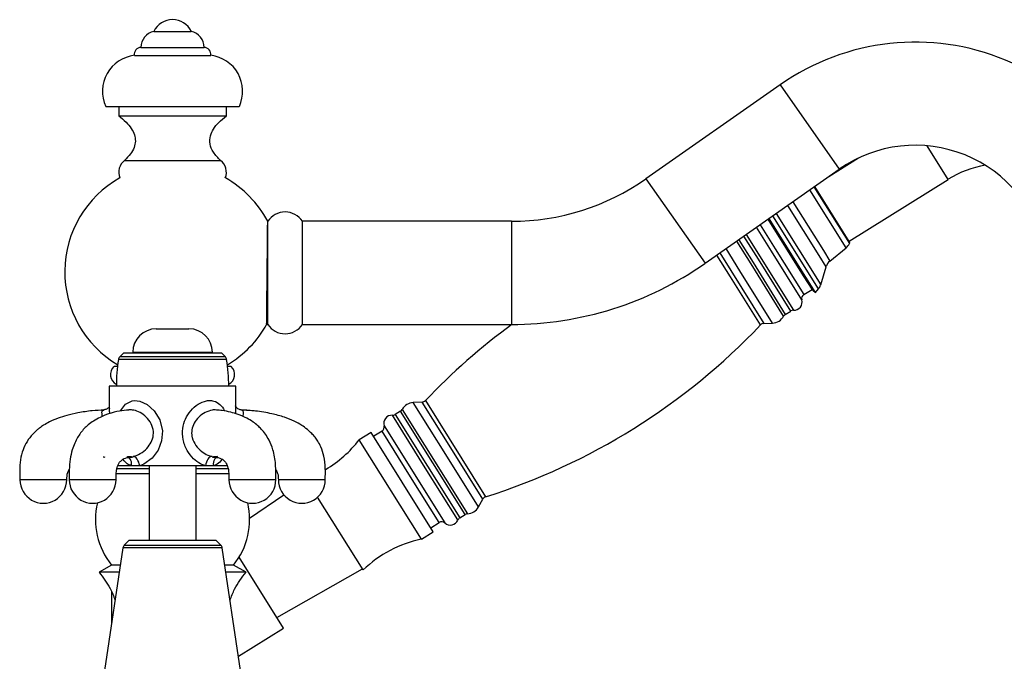
# Model space of a CAD drawing. Units: millimetres. Extents: x 5 to 995, y 5 to 995.
# Drawn here: x 795 to 900, y 539 to 608 of the extents above; entities that cross this region are included whole.
import ezdxf

# ---------------------------------------------------------------- set-up
doc = ezdxf.new("R2010")
doc.units = ezdxf.units.MM

msp = doc.modelspace()

# ---------------------------------------------------------------- linework, layer by layer
at = {"color": 7, "linetype": 'Continuous', "lineweight": 25}
for p, q in [((809.08, 606.26), (809.33, 606.26)), ((809.33, 606.26), (813.08, 606.26)), ((807.7, 604.56), (808.12, 604.56)), ((808.12, 604.56), (814.45, 604.56)), ((807, 603.71), (807.51, 603.71)), ((807.51, 603.71), (815.15, 603.71)), ((875.92, 600.57), (861.59, 590.54)), ((803.95, 598.26), (804.84, 598.26)), ((804.84, 598.26), (818.2, 598.26)), ((805.33, 598.26), (805.33, 597.26)), ((816.83, 597.26), (816.83, 598.26)), ((805.33, 597.26), (806.05, 597.26)), ((806.05, 597.26), (816.83, 597.26)), ((884.26, 592.75), (881.1, 590.77)), ((805.95, 592.51), (806.59, 592.51)), ((806.59, 592.51), (816.2, 592.51)), ((867.9, 581.53), (882.23, 591.56)), ((882.75, 584.71), (879.62, 589.73)), ((883.27, 583.88), (893.85, 590.48)), ((878.67, 580.05), (874.75, 586.32)), ((821.24, 586.01), (821.23, 586.01)), ((821.24, 580.51), (821.24, 586.01)), ((847.24, 586.01), (824.94, 586.01)), ((824.94, 580.51), (824.94, 586.01)), ((878.42, 580.2), (874.64, 586.25)), ((883.35, 583.75), (882.75, 584.71)), ((881.23, 581.77), (882.96, 583.19)), ((883.3, 583.63), (883.35, 583.75)), ((880.24, 579.22), (880.83, 581.17)), ((821.24, 575.01), (821.24, 580.51)), ((824.94, 575.01), (824.94, 580.51)), ((879.39, 578.65), (878.42, 580.2)), ((879.7, 578.4), (878.67, 580.05)), ((878.44, 578.2), (879.32, 578.75)), ((879.39, 578.65), (879.7, 578.4)), ((879.7, 578.4), (880.02, 578.8)), ((876.46, 576.08), (877.04, 576.44)), ((821.12, 575.01), (821.24, 575.01)), ((824.94, 575.01), (847.24, 575.01)), ((874.16, 575.11), (875.11, 575.16)), ((809.33, 574.54), (812.83, 574.54)), ((805.83, 571.94), (805.44, 571.55)), ((816.33, 571.94), (805.83, 571.94)), ((806.83, 572.04), (806.83, 571.94)), ((815.33, 571.94), (815.33, 572.04)), ((816.71, 571.55), (816.33, 571.94)), ((805.2, 570.51), (804.83, 570.51)), ((817.33, 570.51), (816.96, 570.51)), ((804.33, 568.44), (804.33, 565.92)), ((817.83, 568.44), (804.33, 568.44)), ((817.83, 565.92), (817.83, 568.44)), ((837.72, 566.73), (836.77, 566.69)), ((804.34, 566.04), (804.33, 565.92)), ((835.41, 565.76), (834.84, 565.4)), ((832.27, 563.5), (831, 562.71)), ((838.9, 552.9), (832.27, 563.5)), ((833.43, 563.64), (832.54, 563.08)), ((837.63, 552.11), (831, 562.71)), ((806.71, 560.9), (806.86, 560.92)), ((815.29, 560.92), (815.45, 560.9)), ((808.56, 559.09), (805.02, 559.09)), ((808.56, 559.59), (805.09, 559.59)), ((806.67, 559.94), (805.23, 559.94)), ((807.57, 559.94), (806.67, 559.94)), ((814.58, 559.94), (807.57, 559.94)), ((808.58, 559.94), (808.58, 551.99)), ((813.58, 551.99), (813.58, 559.94)), ((817.07, 559.59), (813.61, 559.59)), ((817.11, 559.09), (813.61, 559.09)), ((815.48, 559.94), (814.58, 559.94)), ((816.97, 559.94), (815.48, 559.94)), ((822.1, 558.44), (822.1, 559.38)), ((822.97, 556.81), (819.3, 554.3)), ((831.42, 548.82), (826.56, 556.6)), ((843.73, 555.55), (844.18, 556.38)), ((838.63, 553.33), (839.53, 553.89)), ((841.72, 554.37), (842.3, 554.73)), ((837.63, 552.11), (838.9, 552.9)), ((806.45, 551.99), (805.92, 551.46)), ((806.45, 551.99), (815.7, 551.99)), ((816.23, 551.46), (815.7, 551.99)), ((805.78, 551.18), (803.83, 538.08)), ((818.33, 538.08), (816.37, 551.18)), ((822.92, 542.62), (818.18, 550.2)), ((804.58, 549.34), (803.23, 548.59)), ((805.39, 548.59), (803.23, 548.59)), ((805.51, 549.34), (804.58, 549.34)), ((817.58, 549.34), (816.65, 549.34)), ((818.93, 548.59), (816.76, 548.59)), ((818.93, 548.59), (817.58, 549.34)), ((822.22, 543.74), (831.36, 548.93)), ((804.58, 546.49), (804.58, 543.1)), ((818.1, 539.61), (822.92, 542.62))]:
    msp.add_line(p, q, dxfattribs=at)
at = {"color": 8, "linetype": 'Continuous', "lineweight": 25}
for p, q in [((875.92, 600.57), (882.23, 591.56)), ((893.85, 590.48), (891.62, 594.06)), ((861.59, 590.54), (867.9, 581.53)), ((879.52, 589.67), (883.3, 583.63)), ((882.96, 583.19), (879.1, 589.37)), ((880.08, 582.35), (876.74, 587.71)), ((877.28, 588.09), (880.54, 582.88)), ((880.02, 578.8), (875.14, 586.6)), ((875.48, 586.83), (880.24, 579.22)), ((847.24, 586.01), (847.24, 575.01)), ((874.99, 582.83), (873.4, 585.38)), ((873.79, 585.65), (875.4, 583.08)), ((873.6, 581.96), (872.05, 584.43)), ((872.28, 584.6), (877.33, 576.52)), ((872.81, 581.46), (871.29, 583.9)), ((871.49, 584.04), (873.02, 581.6)), ((870.61, 580.09), (869.16, 582.41)), ((869.47, 582.63), (874.16, 575.11)), ((871.63, 580.72), (870.14, 583.1)), ((878.23, 577.64), (874.99, 582.83)), ((875.4, 583.08), (878.44, 578.2)), ((880.83, 581.17), (880.08, 582.35)), ((880.54, 582.88), (881.23, 581.77)), ((876.29, 575.9), (872.81, 581.46)), ((873.02, 581.6), (876.46, 576.08)), ((877.04, 576.44), (873.6, 581.96)), ((873.82, 574.96), (870.61, 580.09)), ((875.11, 575.16), (871.63, 580.72)), ((806.83, 572.04), (815.33, 572.04)), ((816.85, 571.28), (805.3, 571.28)), ((816.71, 571.55), (805.44, 571.55)), ((840.25, 561.12), (836.77, 566.69)), ((840.95, 561.55), (837.72, 566.73)), ((838.06, 566.88), (844.47, 556.62)), ((803.84, 565.87), (803.74, 565.89)), ((838.04, 559.73), (834.54, 565.32)), ((834.84, 565.4), (838.28, 559.89)), ((838.86, 560.25), (835.41, 565.76)), ((835.59, 565.95), (842.54, 554.81)), ((836.48, 558.76), (833.43, 563.64)), ((833.65, 564.2), (840.13, 553.83)), ((843.73, 555.55), (840.25, 561.12)), ((844.18, 556.38), (840.95, 561.55)), ((842.3, 554.73), (838.86, 560.25)), ((841.53, 554.15), (838.04, 559.73)), ((838.28, 559.89), (841.72, 554.37)), ((799.75, 558.44), (799.78, 558.44)), ((839.53, 553.89), (836.48, 558.76)), ((811.08, 551.18), (805.78, 551.18)), ((805.92, 551.46), (811.08, 551.46)), ((811.08, 551.46), (816.23, 551.46)), ((816.37, 551.18), (811.08, 551.18))]:
    msp.add_line(p, q, dxfattribs=at)
at = {"color": 8, "linetype": 'Continuous', "lineweight": 25, "flags": 128}
for points in [[(805.52, 565.77), (805.53, 565.8), (806.05, 566.5), (806.78, 566.86), (807, 566.89), (807.58, 566.84), (808.38, 566.48), (809.13, 565.81), (809.73, 564.82), (809.99, 563.67), (809.91, 562.59), (809.53, 561.61), (808.89, 560.74), (808.01, 560.1), (807.67, 559.96), (807.57, 559.94), (807.57, 559.94)], [(815.48, 559.94), (815.46, 560.14), (815.48, 560.33), (815.52, 560.5), (815.58, 560.65), (815.67, 560.77), (815.78, 560.86), (815.88, 560.91)]]:
    msp.add_lwpolyline(points, dxfattribs=at)
at = {"color": 7, "linetype": 'Continuous', "lineweight": 25, "flags": 128}
for points in [[(807.57, 559.94), (807.53, 560.14), (807.47, 560.33), (807.39, 560.5), (807.29, 560.65), (807.19, 560.77), (807.08, 560.86), (806.97, 560.91), (806.86, 560.92)], [(815.29, 560.92), (815.18, 560.91), (815.07, 560.86), (814.96, 560.77), (814.86, 560.65), (814.77, 560.5), (814.69, 560.33), (814.62, 560.14), (814.58, 559.94)]]:
    msp.add_lwpolyline(points, dxfattribs=at)
at = {"color": 7, "linetype": 'Continuous', "lineweight": 25}
for centre, radius, start, end in [((811.08, 605.29), 2.23, 25.9892, 154.0108), ((809.45, 604.55), 1.75, 102.3728, 179.6937), ((812.7, 604.55), 1.75, 0.3063, 77.6272), ((807.74, 603.81), 0.75, 93.2971, 187.758), ((814.41, 603.81), 0.75, 352.242, 86.7029), ((890.34, 579.98), 25.14, 9.9127, 125), ((807.46, 599.88), 3.86, 96.7698, 204.7646), ((814.7, 599.88), 3.86, 335.2354, 83.2302), ((890.34, 579.98), 14.14, 10.8795, 125), ((806.94, 591.24), 1.61, 127.7751, 201.8253), ((815.21, 591.24), 1.61, 338.1747, 52.2249), ((899.53, 581.4), 10.72, 99.1703, 122), ((811.08, 580.61), 11.5, 119.3379, 239.3862), ((811.08, 580.61), 11.5, 28.0071, 60.6621), ((847.24, 611.02), 25.01, 270, 305), ((823.09, 584.8), 2.21, 33.214, 146.786), ((882.17, 584.16), 1.25, 309.4297, 334.7352), ((847.24, 611.02), 36.01, 270, 305), ((882.02, 580.81), 1.25, 129.4297, 163.1859), ((879.04, 579.58), 1.25, 321.4712, 343.1859), ((878.71, 577.78), 0.5, 122, 195.8923), ((877.38, 577.4), 0.884, 267.0209, 15.8923), ((875.05, 576.57), 1.41, 272.4759, 331.6091), ((876.73, 575.66), 0.5, 122, 151.6091), ((877.31, 576.02), 0.5, 87.0209, 122), ((811.08, 580.61), 11.5, 300.6138, 331.1565), ((823.09, 576.22), 2.21, 213.214, 326.786), ((888.23, 519.25), 69.18, 126.2863, 136.4857), ((823.65, 622.59), 69.18, 287.5143, 316.4857), ((874.18, 574.62), 0.5, 92.4759, 136.4857), ((809.33, 572.04), 2.5, 90, 180), ((812.83, 572.04), 2.5, 0, 90), ((823.2, 568.44), 18.12, 170.9893, 180), ((805.79, 571.2), 0.5, 135, 170.9893), ((816.36, 571.2), 0.5, 9.0107, 45), ((798.95, 568.44), 18.12, 0, 9.0107), ((805.59, 569.66), 1.15, 131.7331, 243.4431), ((816.56, 569.66), 1.15, 296.5569, 48.2669), ((836.83, 565.27), 1.41, 92.4759, 151.6091), ((837.69, 567.23), 0.5, 272.4759, 316.4857), ((834.5, 564.44), 0.884, 87.0209, 195.8923), ((834.57, 565.82), 0.5, 267.0209, 302), ((835.15, 566.18), 0.5, 302, 331.6091), ((833.17, 564.06), 0.5, 302, 15.8923), ((821.1, 570.34), 12.5, 300.3418, 322.3884), ((797.29, 558.44), 2.5, 179.9312, 0), ((802.55, 558.44), 2.5, 179.8833, 0), ((819.6, 558.44), 2.5, 179.8833, 0), ((824.87, 558.44), 2.5, 179.9312, 0), ((810.6, 554.21), 7.75, 166.7504, 218.9788), ((811.55, 554.21), 7.75, 321.0212, 13.2496), ((844.62, 556.14), 0.5, 107.5143, 151.5241), ((842.57, 554.31), 0.5, 92.3909, 122), ((842.49, 556.22), 1.41, 272.3909, 331.5241), ((839.79, 553.46), 0.5, 48.1077, 122), ((840.72, 554.49), 0.884, 228.1077, 336.9791), ((841.99, 553.95), 0.5, 122, 156.9791), ((840.14, 539.86), 12.5, 101.6116, 134.2172), ((806.28, 551.1), 0.5, 135, 171.5167), ((815.88, 551.1), 0.5, 8.4833, 45)]:
    msp.add_arc(centre, radius, start, end, dxfattribs=at)
at = {"color": 8, "linetype": 'Continuous', "lineweight": 25}
msp.add_arc((805.86, 560.17), 0.844, 344.2217, 61.0804, dxfattribs=at)
at = {"color": 7, "linetype": 'Continuous', "lineweight": 25}
for points, knots in [([(805.33, 597.26), (805.6, 597.05), (806.09, 596.64), (806.67, 595.96), (807.03, 595.27), (807.15, 594.56), (807, 593.84), (806.59, 593.13), (806.17, 592.73), (805.95, 592.51)], [0, 0, 0, 0, 0.180477, 0.332635, 0.46245, 0.579376, 0.701766, 0.838397, 1, 1, 1, 1]), ([(816.2, 592.51), (815.93, 592.79), (815.42, 593.28), (815.01, 594.22), (815.06, 595.12), (815.44, 595.9), (816.03, 596.62), (816.54, 597.04), (816.83, 597.26)], [0, 0, 0, 0, 0.201005, 0.365713, 0.519793, 0.653755, 0.811444, 1, 1, 1, 1]), ([(821.14, 576.61), (821.14, 577.08), (821.15, 578.04), (821.17, 579.87), (821.19, 581.75), (821.2, 583.49), (821.22, 584.88), (821.23, 585.83), (821.23, 585.95), (821.23, 586.01)], [0, 0, 0, 0, 0.142903, 0.285805, 0.428711, 0.571619, 0.714524, 0.857423, 1, 1, 1, 1]), ([(821.12, 575.08), (821.12, 575.08), (821.12, 575.09), (821.13, 575.7), (821.13, 576.35), (821.14, 576.61)], [0, 0, 0, 0, 0.2972, 0.729474, 1, 1, 1, 1]), ([(803.76, 565.88), (803.34, 565.86), (802.41, 565.81), (801.08, 565.61), (799.86, 565.34), (798.85, 565.02), (798.02, 564.66), (797.37, 564.3), (796.92, 563.99), (796.53, 563.68), (796.06, 563.23), (795.53, 562.54), (795.08, 561.61), (794.82, 560.57), (794.75, 559.49), (794.78, 558.77), (794.79, 558.44)], [0, 0, 0, 0, 0.095674, 0.212148, 0.304537, 0.377876, 0.452631, 0.507103, 0.545744, 0.57201, 0.617491, 0.692504, 0.763111, 0.842729, 0.926165, 1, 1, 1, 1]), ([(806.4, 565.87), (806.07, 565.84), (805.36, 565.78), (804.33, 565.52), (803.4, 565.15), (802.68, 564.75), (802.11, 564.33), (801.65, 563.91), (801.27, 563.45), (800.92, 562.94), (800.61, 562.33), (800.33, 561.57), (800.12, 560.6), (800.04, 559.52), (800.05, 558.79), (800.05, 558.44)], [0, 0, 0, 0, 0.1092414, 0.2382861, 0.339373, 0.4186504, 0.4810747, 0.5342195, 0.5858202, 0.6360099, 0.6900076, 0.7518895, 0.8304291, 0.9186804, 1, 1, 1, 1]), ([(804.23, 566.12), (804.15, 566.05), (804, 565.93), (803.83, 565.92), (803.75, 565.91)], [0, 0, 0, 0, 0.577538, 1, 1, 1, 1]), ([(803.85, 565.93), (803.81, 565.91), (803.77, 565.89), (803.75, 565.9), (803.75, 565.9)], [0, 0, 0, 0, 0.968661, 1, 1, 1, 1]), ([(822.1, 558.44), (822.1, 558.7), (822.11, 559.25), (822.07, 560.33), (821.87, 561.53), (821.44, 562.59), (821, 563.3), (820.59, 563.81), (820.15, 564.24), (819.63, 564.65), (818.92, 565.07), (818.12, 565.41), (817.24, 565.67), (816.47, 565.82), (815.96, 565.86), (815.75, 565.88)], [0, 0, 0, 0, 0.060533, 0.127947, 0.248348, 0.337296, 0.39898, 0.457906, 0.503304, 0.562888, 0.64093, 0.743394, 0.829077, 0.931783, 1, 1, 1, 1]), ([(818.4, 565.91), (818.37, 565.91), (818.24, 565.91), (817.97, 566.05), (817.82, 566.25), (817.8, 566.32), (817.8, 566.31), (817.8, 566.31)], [0, 0, 0, 0, 0.125877, 0.453961, 0.747058, 0.986567, 1, 1, 1, 1]), ([(817.81, 565.49), (817.82, 565.6), (817.83, 565.77), (817.82, 565.88), (817.82, 565.92)], [0, 0, 0, 0, 0.645728, 1, 1, 1, 1]), ([(819.79, 565.78), (819.73, 565.79), (819.27, 565.85), (818.81, 565.87), (818.4, 565.88)], [0, 0, 0, 0, 0.12691, 1, 1, 1, 1]), ([(827.37, 558.44), (827.38, 558.85), (827.41, 559.69), (827.28, 560.88), (826.97, 561.85), (826.62, 562.51), (826.28, 562.99), (825.91, 563.41), (825.44, 563.84), (824.82, 564.29), (824, 564.73), (822.94, 565.16), (821.55, 565.53), (820.01, 565.79), (818.92, 565.85), (818.41, 565.88)], [0, 0, 0, 0, 0.090733, 0.184721, 0.261501, 0.312834, 0.349713, 0.389843, 0.436641, 0.49208, 0.560045, 0.644468, 0.750274, 0.88368, 1, 1, 1, 1]), ([(803.66, 560.87), (803.66, 560.88), (803.71, 560.88), (803.78, 560.87), (803.84, 560.85)], [0, 0, 0, 0, 0.094733, 1, 1, 1, 1]), ([(805.05, 558.44), (805.05, 558.76), (805.05, 559.22), (805.16, 559.74), (805.28, 560.07), (805.43, 560.31), (805.64, 560.55), (806.06, 560.82), (806.54, 560.85), (806.81, 560.86)], [0, 0, 0, 0, 0.1497063, 0.2184346, 0.2789254, 0.362546, 0.4320054, 0.684231, 1, 1, 1, 1]), ([(806.71, 560.9), (806.67, 560.89), (806.51, 560.86), (806.36, 560.88), (806.27, 560.91), (806.27, 560.91)], [0, 0, 0, 0, 0.219902, 0.934723, 1, 1, 1, 1]), ([(815.34, 560.86), (815.62, 560.85), (816.1, 560.82), (816.53, 560.55), (816.73, 560.31), (816.93, 559.96), (817.1, 559.31), (817.1, 558.74), (817.1, 558.44)], [0, 0, 0, 0, 0.326956, 0.575927, 0.643007, 0.732993, 0.858266, 1, 1, 1, 1]), ([(815.88, 560.91), (815.82, 560.9), (815.7, 560.87), (815.53, 560.89), (815.45, 560.9)], [0, 0, 0, 0, 0.515469, 1, 1, 1, 1]), ([(799.79, 558.44), (799.8, 558.71), (799.82, 559.1), (799.98, 559.46), (800.06, 559.56), (800.06, 559.56)], [0, 0, 0, 0, 0.6761647, 0.9811652, 1, 1, 1, 1]), ([(800.06, 559.56), (800.06, 559.54), (800.03, 559.16), (800.04, 558.79), (800.05, 558.44)], [0, 0, 0, 0, 0.059418, 1, 1, 1, 1]), ([(808.58, 559.94), (808.58, 559.82), (808.58, 559.49), (808.58, 558.99), (808.58, 558.6), (808.58, 558.44)], [0, 0, 0, 0, 0.242348, 0.668795, 1, 1, 1, 1]), ([(813.58, 558.44), (813.58, 558.65), (813.58, 559.13), (813.58, 559.65), (813.58, 559.92), (813.58, 559.94)], [0, 0, 0, 0, 0.429163, 0.959807, 1, 1, 1, 1]), ([(822.09, 559.53), (822.17, 559.4), (822.36, 559.07), (822.36, 558.68), (822.37, 558.44)], [0, 0, 0, 0, 0.40098, 1, 1, 1, 1]), ([(803.23, 548.59), (803.66, 548.03), (804.37, 547.11), (804.79, 546.04), (804.95, 545.61)], [0, 0, 0, 0, 0.6056359, 1, 1, 1, 1]), ([(817.21, 545.59), (817.36, 545.99), (817.76, 547.08), (818.48, 548.01), (818.93, 548.59)], [0, 0, 0, 0, 0.370478, 1, 1, 1, 1])]:
    msp.add_open_spline(points, degree=3, knots=knots, dxfattribs=at)
at = {"color": 8, "linetype": 'Continuous', "lineweight": 25}
for points, knots in [([(814.58, 559.94), (814.41, 560), (813.96, 560.15), (813.25, 560.69), (812.57, 561.58), (812.15, 562.7), (812.12, 563.88), (812.42, 564.94), (812.99, 565.84), (813.78, 566.55), (814.48, 566.84), (815.05, 566.91), (815.57, 566.86), (816.16, 566.5), (816.53, 566.09), (816.63, 565.78), (816.63, 565.77)], [0, 0, 0, 0, 0.050524, 0.128772, 0.219375, 0.319633, 0.412992, 0.497275, 0.581123, 0.669534, 0.755591, 0.778716, 0.834802, 0.91273, 0.996131, 1, 1, 1, 1]), ([(803.58, 565.2), (803.56, 565.33), (803.53, 565.64), (803.58, 565.87), (803.71, 565.87), (803.76, 565.87)], [0, 0, 0, 0, 0.3433035, 0.7572534, 1, 1, 1, 1]), ([(804.33, 565.92), (804.33, 565.87), (804.32, 565.76), (804.34, 565.59), (804.34, 565.49)], [0, 0, 0, 0, 0.423654, 1, 1, 1, 1]), ([(806.86, 560.92), (806.89, 560.93), (807.01, 560.95), (807.41, 561.09), (808.02, 561.45), (808.61, 562.08), (808.99, 562.81), (809.08, 563.63), (808.84, 564.45), (808.3, 565.14), (807.64, 565.63), (807, 565.87), (806.59, 565.91), (806.42, 565.89), (806.4, 565.89)], [0, 0, 0, 0, 0.011771, 0.054841, 0.17476, 0.285666, 0.385307, 0.485169, 0.595369, 0.708556, 0.814246, 0.915276, 0.988861, 1, 1, 1, 1]), ([(815.75, 565.87), (815.67, 565.88), (815.54, 565.9), (815.14, 565.85), (814.55, 565.66), (813.87, 565.16), (813.36, 564.51), (813.1, 563.8), (813.11, 563.25), (813.23, 562.68), (813.53, 562.08), (814.14, 561.46), (814.76, 561.07), (815.14, 560.96), (815.29, 560.92)], [0, 0, 0, 0, 0.0392099, 0.069577, 0.1812571, 0.2953035, 0.3950144, 0.492768, 0.583218, 0.5999551, 0.7187454, 0.8325174, 0.9339567, 1, 1, 1, 1]), ([(818.4, 565.89), (818.41, 565.89), (818.45, 565.9), (818.54, 565.85), (818.63, 565.69), (818.59, 565.35), (818.58, 565.19)], [0, 0, 0, 0, 0.040691, 0.163841, 0.616745, 1, 1, 1, 1]), ([(806.67, 559.94), (806.52, 560), (806.18, 560.13), (805.94, 560.43), (805.8, 560.6)], [0, 0, 0, 0, 0.436195, 1, 1, 1, 1]), ([(816.35, 560.61), (816.19, 560.42), (815.97, 560.14), (815.64, 559.99), (815.51, 559.95), (815.48, 559.94)], [0, 0, 0, 0, 0.637815, 0.922404, 1, 1, 1, 1]), ([(796.51, 558.44), (796.21, 558.44), (795.61, 558.44), (795.02, 558.44), (794.75, 558.44), (794.81, 558.44), (794.82, 558.44)], [0, 0, 0, 0, 0.311773, 0.623547, 0.93532, 1, 1, 1, 1]), ([(799.75, 558.44), (799.74, 558.44), (799.72, 558.44), (799.23, 558.44), (798.45, 558.44), (797.48, 558.44), (796.84, 558.44), (796.51, 558.44)], [0, 0, 0, 0, 0.1632653, 0.372449, 0.5816327, 0.7908163, 1, 1, 1, 1]), ([(804.58, 558.44), (804.35, 558.44), (803.91, 558.44), (802.95, 558.44), (801.96, 558.44), (801.04, 558.44), (800.38, 558.44), (800.05, 558.44), (800.09, 558.44), (800.1, 558.44)], [0, 0, 0, 0, 0.1562514, 0.3125027, 0.4687541, 0.6250054, 0.7812568, 0.9375082, 1, 1, 1, 1]), ([(805.01, 558.44), (805.02, 558.44), (805.03, 558.44), (804.75, 558.44), (804.58, 558.44)], [0, 0, 0, 0, 0.386782, 1, 1, 1, 1]), ([(822.05, 558.44), (822.06, 558.44), (822.1, 558.44), (821.77, 558.44), (821.11, 558.44), (820.2, 558.44), (819.2, 558.44), (818.26, 558.44), (817.53, 558.44), (817.13, 558.44), (817.14, 558.44), (817.14, 558.44)], [0, 0, 0, 0, 0.048769, 0.173444, 0.29812, 0.422795, 0.54747, 0.672145, 0.79682, 0.921496, 1, 1, 1, 1]), ([(822.38, 558.44), (822.38, 558.44), (822.36, 558.44), (822.38, 558.44), (822.4, 558.44)], [0, 0, 0, 0, 0.137748, 1, 1, 1, 1]), ([(827.34, 558.44), (827.35, 558.44), (827.4, 558.44), (827.13, 558.44), (826.54, 558.44), (825.66, 558.44), (824.67, 558.44), (823.7, 558.44), (822.92, 558.44), (822.44, 558.44), (822.41, 558.44), (822.4, 558.44)], [0, 0, 0, 0, 0.025187, 0.150357, 0.275526, 0.400695, 0.525864, 0.651033, 0.776203, 0.901372, 1, 1, 1, 1])]:
    msp.add_open_spline(points, degree=3, knots=knots, dxfattribs=at)

doc.saveas('drawing.dxf')
